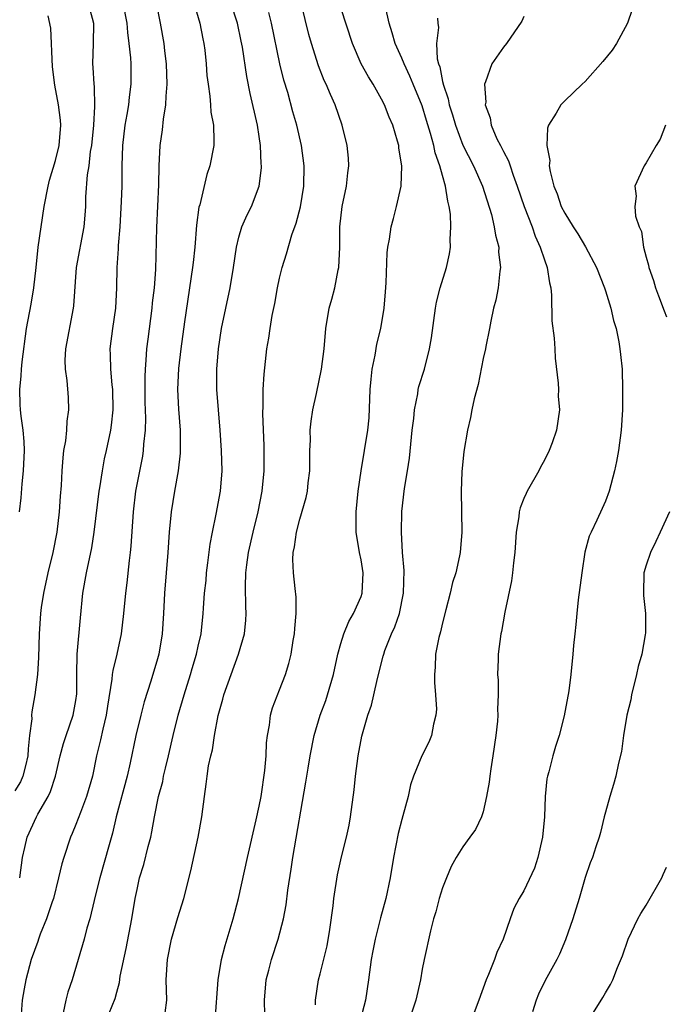
# Model space of a CAD drawing. Units: inches. Extents: x 2505000 to 2508000, y 1500000 to 1503000.
# Drawn here: x 2506727 to 2506791, y 1500541 to 1500637 of the extents above; entities that cross this region are included whole.
import ezdxf

# ---------------------------------------------------------------- set-up
doc = ezdxf.new("R2010")
doc.units = ezdxf.units.IN
doc.header["$MEASUREMENT"] = 0
doc.layers.add('LD25051500_2ft', color=123, linetype='Continuous')

msp = doc.modelspace()

# ---------------------------------------------------------------- linework, layer by layer
at = {"layer": 'LD25051500_2ft'}
for points, elevation in [([(2506734.367, 1500638.367), (2506734.722, 1500637), (2506734.688, 1500635), (2506734.63, 1500633), (2506734.668, 1500632.668), (2506734.742, 1500631), (2506734.776, 1500630.776), (2506734.807, 1500628.807), (2506734.708, 1500627), (2506734.517, 1500625), (2506734.41, 1500624.41), (2506734.257, 1500623), (2506734.108, 1500622.108), (2506733.942, 1500619.942), (2506733.924, 1500619), (2506733.872, 1500618.128), (2506733.758, 1500617), (2506733.022, 1500613), (2506732.765, 1500609.235), (2506732.734, 1500609), (2506731.971, 1500605), (2506731.907, 1500603.907), (2506731.929, 1500603), (2506732.109, 1500601.891), (2506732.224, 1500600.224), (2506732.281, 1500599), (2506732.09, 1500597.91), (2506732.063, 1500597), (2506731.972, 1500595.972), (2506731.788, 1500595), (2506731.698, 1500594.302), (2506731.618, 1500593), (2506731.559, 1500591.559), (2506731.463, 1500590.537), (2506731.362, 1500589), (2506731.115, 1500587), (2506730.732, 1500585), (2506730.248, 1500583), (2506729.812, 1500581), (2506729.599, 1500579.598), (2506729.522, 1500579), (2506729.383, 1500577), (2506729.319, 1500574.681), (2506729.221, 1500573), (2506728.973, 1500571), (2506728.674, 1500569.326), (2506728.642, 1500569), (2506728.651, 1500568.651), (2506728.444, 1500567), (2506728.302, 1500565.698), (2506728.29, 1500565), (2506728.037, 1500564.037), (2506727.798, 1500563), (2506727.553, 1500562.447), (2506727, 1500561.571)], 7538), ([(2506727.472, 1500553), (2506727.764, 1500555), (2506727.993, 1500555.993), (2506728.204, 1500557), (2506729.133, 1500559), (2506729.272, 1500559.273), (2506730.26, 1500561), (2506730.507, 1500561.493), (2506730.985, 1500563), (2506731.455, 1500565), (2506731.772, 1500566.228), (2506732.023, 1500567), (2506732.731, 1500569), (2506733, 1500570.449), (2506733.088, 1500571.089), (2506733.092, 1500573), (2506733.129, 1500575), (2506733.432, 1500578.568), (2506733.671, 1500581), (2506734.033, 1500583), (2506734.544, 1500585.455), (2506734.776, 1500587), (2506735.286, 1500591), (2506735.351, 1500591.351), (2506735.599, 1500593), (2506735.819, 1500594.181), (2506736.007, 1500595), (2506736.428, 1500597), (2506736.502, 1500597.498), (2506736.657, 1500599), (2506736.607, 1500601), (2506736.545, 1500601.455), (2506736.41, 1500603), (2506736.4, 1500604.4), (2506736.372, 1500605), (2506736.637, 1500607), (2506736.931, 1500609), (2506737.025, 1500611), (2506737.051, 1500613), (2506737.165, 1500614.835), (2506737.173, 1500615.172), (2506737.329, 1500617), (2506737.486, 1500619.486), (2506737.526, 1500621), (2506737.525, 1500623), (2506737.604, 1500625), (2506737.847, 1500627), (2506738.034, 1500628.034), (2506738.184, 1500629), (2506738.252, 1500629.748), (2506738.423, 1500631), (2506738.406, 1500633), (2506738.384, 1500633.617), (2506738.239, 1500635), (2506738.092, 1500636.092), (2506738.036, 1500637), (2506737.635, 1500639)], 7536), ([(2506740.884, 1500639), (2506741.286, 1500637), (2506741.631, 1500635), (2506741.703, 1500634.297), (2506741.873, 1500633), (2506741.937, 1500631), (2506741.82, 1500629.82), (2506741.807, 1500629), (2506741.565, 1500627.565), (2506741.477, 1500626.523), (2506741.242, 1500625), (2506741.13, 1500623), (2506741.12, 1500621.119), (2506740.914, 1500616.915), (2506740.797, 1500612.797), (2506740.665, 1500611), (2506740.484, 1500609.516), (2506740.447, 1500609), (2506740.043, 1500605.957), (2506739.935, 1500605), (2506739.875, 1500603.875), (2506739.79, 1500603), (2506739.756, 1500602.244), (2506739.773, 1500599.773), (2506739.824, 1500598.176), (2506739.792, 1500597), (2506739.643, 1500595.643), (2506739.616, 1500595), (2506739.537, 1500594.464), (2506738.86, 1500591), (2506738.607, 1500589), (2506738.385, 1500585.615), (2506738.325, 1500585), (2506738.215, 1500584.215), (2506738.002, 1500581.998), (2506737.854, 1500581), (2506737.673, 1500579), (2506737.442, 1500577), (2506737.003, 1500575), (2506736.608, 1500573.392), (2506736.563, 1500573), (2506736.535, 1500572.535), (2506736.099, 1500569.902), (2506735.979, 1500569), (2506735.635, 1500567.635), (2506735.418, 1500566.582), (2506735.016, 1500565), (2506734.609, 1500563), (2506734.047, 1500561), (2506733.443, 1500559.443), (2506733, 1500558.244), (2506732.637, 1500557.363), (2506732.469, 1500557), (2506731.81, 1500555), (2506731.618, 1500554.382), (2506731.3, 1500553), (2506730.784, 1500551), (2506730.656, 1500550.657), (2506730.116, 1500549), (2506729.489, 1500547.489), (2506729.313, 1500547), (2506729.243, 1500546.757), (2506728.602, 1500545), (2506728.077, 1500543), (2506727.898, 1500542.102), (2506727.73, 1500541), (2506727.621, 1500539.621)], 7534), ([(2506744.586, 1500639), (2506745.171, 1500637), (2506745.463, 1500635.463), (2506745.571, 1500635), (2506745.656, 1500634.344), (2506745.794, 1500633), (2506745.869, 1500631.869), (2506745.97, 1500631), (2506746.149, 1500629.851), (2506746.22, 1500629), (2506746.261, 1500628.261), (2506746.494, 1500627), (2506746.553, 1500625.447), (2506746.526, 1500625), (2506746.16, 1500623), (2506745.858, 1500622.143), (2506745.154, 1500619.154), (2506745.08, 1500618.919), (2506744.851, 1500617.149), (2506744.678, 1500615), (2506744.504, 1500613.496), (2506744.461, 1500613), (2506743.671, 1500607.671), (2506743.311, 1500605), (2506743.081, 1500603.081), (2506742.966, 1500601), (2506743.063, 1500599.063), (2506743.243, 1500597), (2506743.238, 1500594.762), (2506743.032, 1500593), (2506742.676, 1500591), (2506742.345, 1500589), (2506742.164, 1500587), (2506742.038, 1500585), (2506741.703, 1500581), (2506741.602, 1500579), (2506741.462, 1500577), (2506741.127, 1500575), (2506741, 1500574.527), (2506740.356, 1500572.356), (2506739.7, 1500570.3), (2506739.36, 1500569), (2506738.887, 1500567), (2506738.333, 1500564.333), (2506738.023, 1500563), (2506736.964, 1500559), (2506736.604, 1500557.395), (2506736.268, 1500556.268), (2506735.339, 1500553), (2506735, 1500551.592), (2506734.781, 1500550.781), (2506734.354, 1500549), (2506734.083, 1500548.083), (2506733.799, 1500547), (2506733.23, 1500545), (2506732.634, 1500543), (2506732.214, 1500541.786), (2506732.004, 1500541), (2506731.737, 1500539.738)], 7532), ([(2506735.955, 1500539), (2506736.838, 1500541.162), (2506737, 1500541.776), (2506737.281, 1500542.719), (2506737.347, 1500543.347), (2506737.923, 1500546.077), (2506738.484, 1500549), (2506738.826, 1500551), (2506739, 1500551.865), (2506739.254, 1500553), (2506739.664, 1500554.336), (2506740.099, 1500556.099), (2506740.343, 1500557), (2506740.452, 1500557.548), (2506740.704, 1500559), (2506741.105, 1500561), (2506741.517, 1500562.483), (2506741.609, 1500563), (2506741.786, 1500563.786), (2506742.092, 1500565), (2506742.554, 1500567), (2506743.053, 1500569), (2506743.633, 1500571), (2506744.256, 1500573), (2506744.413, 1500573.587), (2506744.841, 1500575), (2506745, 1500575.777), (2506745.283, 1500577), (2506745.507, 1500579), (2506745.528, 1500579.528), (2506745.636, 1500581), (2506745.775, 1500582.225), (2506745.829, 1500583), (2506745.961, 1500583.962), (2506746.181, 1500585.819), (2506746.405, 1500587), (2506746.771, 1500588.771), (2506747.18, 1500591), (2506747.346, 1500593), (2506747.306, 1500595), (2506747.174, 1500597), (2506746.839, 1500601), (2506746.822, 1500603), (2506746.985, 1500605), (2506747.305, 1500607), (2506748.135, 1500611), (2506748.468, 1500613), (2506748.761, 1500615), (2506749, 1500615.97), (2506749.306, 1500617), (2506749.83, 1500618.17), (2506750.226, 1500619), (2506750.978, 1500621), (2506751.213, 1500622.787), (2506751.222, 1500623), (2506751.202, 1500623.202), (2506751.137, 1500625), (2506751, 1500625.868), (2506750.819, 1500627), (2506750.099, 1500630.099), (2506749.769, 1500631.77), (2506749.349, 1500634.651), (2506749.239, 1500635.239), (2506748.853, 1500637), (2506748.226, 1500639)], 7530), ([(2506741.75, 1500539.75), (2506741.922, 1500541), (2506741.873, 1500543), (2506741.981, 1500545), (2506742.399, 1500547), (2506743, 1500549.116), (2506743.579, 1500551), (2506744.283, 1500553.718), (2506744.986, 1500557), (2506745.361, 1500559), (2506745.612, 1500561), (2506745.795, 1500562.205), (2506745.874, 1500563), (2506746.022, 1500564.022), (2506746.238, 1500565), (2506746.399, 1500565.6), (2506746.602, 1500567), (2506746.96, 1500568.96), (2506747.428, 1500570.572), (2506747.516, 1500571), (2506748.228, 1500573), (2506748.979, 1500575), (2506749.555, 1500577), (2506749.678, 1500578.322), (2506749.717, 1500579), (2506749.678, 1500579.678), (2506749.644, 1500581.644), (2506749.682, 1500583), (2506749.774, 1500583.774), (2506749.95, 1500585), (2506750.397, 1500587), (2506750.889, 1500589), (2506751.295, 1500591), (2506751.495, 1500593), (2506751.486, 1500595.486), (2506751.343, 1500598.657), (2506751.391, 1500599.392), (2506751.391, 1500601), (2506751.474, 1500602.526), (2506751.745, 1500605), (2506751.944, 1500606.056), (2506752.063, 1500607), (2506752.282, 1500608.282), (2506752.528, 1500609.472), (2506752.808, 1500611), (2506753, 1500611.955), (2506753.249, 1500613), (2506753.667, 1500614.333), (2506754.21, 1500616.21), (2506754.634, 1500617.366), (2506755.047, 1500618.953), (2506755.384, 1500621), (2506755.424, 1500623), (2506755.149, 1500625), (2506754.683, 1500627), (2506754.307, 1500628.307), (2506753.794, 1500630.206), (2506753.425, 1500631.424), (2506753.035, 1500633), (2506752.215, 1500637), (2506751.931, 1500638.069)], 7528), ([(2506746.657, 1500539), (2506746.959, 1500543), (2506747.295, 1500545), (2506747.645, 1500546.355), (2506748.441, 1500549), (2506748.968, 1500551), (2506749.844, 1500555), (2506750.713, 1500558.713), (2506751, 1500560.064), (2506751.174, 1500561), (2506751.549, 1500563.549), (2506751.669, 1500565), (2506751.708, 1500566.292), (2506751.8, 1500567), (2506752.014, 1500568.013), (2506752.112, 1500569), (2506752.29, 1500569.71), (2506753, 1500571.484), (2506753.579, 1500573), (2506753.911, 1500574.089), (2506754.128, 1500575), (2506754.327, 1500576.327), (2506754.453, 1500577), (2506754.482, 1500577.517), (2506754.622, 1500579), (2506754.615, 1500580.615), (2506754.54, 1500581.46), (2506754.371, 1500583), (2506754.303, 1500584.303), (2506754.339, 1500585), (2506754.467, 1500585.533), (2506754.663, 1500587), (2506755, 1500588.264), (2506755.621, 1500590.379), (2506755.739, 1500591), (2506755.82, 1500591.82), (2506755.97, 1500593), (2506755.963, 1500594.037), (2506755.981, 1500595), (2506756.027, 1500596.027), (2506756.014, 1500597), (2506756.107, 1500597.893), (2506756.275, 1500599), (2506756.631, 1500600.631), (2506757.112, 1500603), (2506757.363, 1500605), (2506757.526, 1500607), (2506757.858, 1500609), (2506758.119, 1500609.881), (2506758.415, 1500611), (2506758.766, 1500612.766), (2506758.828, 1500613), (2506758.915, 1500615), (2506758.921, 1500617), (2506759.145, 1500619), (2506759.568, 1500621), (2506759.701, 1500622.3), (2506759.804, 1500623), (2506759.757, 1500623.757), (2506759.634, 1500625), (2506759.16, 1500627), (2506758.464, 1500629), (2506757.989, 1500629.989), (2506757.577, 1500631), (2506757.387, 1500631.387), (2506756.821, 1500632.821), (2506756.137, 1500635), (2506755.884, 1500635.884), (2506755.162, 1500638.838)], 7526), ([(2506751.54, 1500539.54), (2506751.519, 1500541), (2506751.678, 1500543), (2506751.936, 1500543.936), (2506752.197, 1500545), (2506752.875, 1500547), (2506753.395, 1500549), (2506753.647, 1500550.353), (2506753.817, 1500551.817), (2506754.141, 1500553.859), (2506754.299, 1500555), (2506755.592, 1500562.408), (2506755.796, 1500563.796), (2506755.994, 1500565), (2506756.383, 1500567), (2506756.994, 1500569), (2506757.542, 1500570.458), (2506757.715, 1500571), (2506758.281, 1500573), (2506758.703, 1500575), (2506759, 1500576.048), (2506759.3, 1500577), (2506759.798, 1500578.202), (2506760.267, 1500579), (2506761, 1500580.662), (2506761.122, 1500581), (2506761.209, 1500583), (2506761, 1500584.283), (2506760.843, 1500585), (2506760.524, 1500587), (2506760.504, 1500588.504), (2506760.53, 1500589), (2506760.717, 1500591), (2506760.996, 1500593.004), (2506761.346, 1500595), (2506761.661, 1500597), (2506761.783, 1500598.217), (2506761.903, 1500601), (2506761.99, 1500602.01), (2506762.098, 1500603), (2506762.378, 1500604.379), (2506762.534, 1500605.467), (2506762.928, 1500607), (2506763.269, 1500609), (2506763.387, 1500610.613), (2506763.476, 1500611.476), (2506763.56, 1500614.44), (2506763.637, 1500615), (2506763.785, 1500615.785), (2506763.952, 1500617), (2506764.185, 1500617.815), (2506764.488, 1500619), (2506764.924, 1500621), (2506764.996, 1500623), (2506764.722, 1500624.722), (2506764.699, 1500625), (2506764.594, 1500625.406), (2506764.115, 1500627), (2506763.764, 1500627.764), (2506763.292, 1500629), (2506763, 1500629.555), (2506762.176, 1500631), (2506761.723, 1500631.723), (2506761.025, 1500633), (2506760.153, 1500635), (2506759, 1500638.525)], 7524), ([(2506756.534, 1500540.533), (2506756.529, 1500541), (2506756.836, 1500543), (2506757, 1500543.59), (2506757.669, 1500546.331), (2506757.932, 1500547.933), (2506758.264, 1500550.264), (2506758.338, 1500551), (2506758.693, 1500553.307), (2506759.08, 1500555.08), (2506759.565, 1500557), (2506759.816, 1500558.184), (2506759.969, 1500559), (2506760.327, 1500561.673), (2506760.452, 1500563), (2506760.703, 1500565), (2506761.062, 1500566.938), (2506761.672, 1500569), (2506762.016, 1500569.984), (2506762.262, 1500571), (2506762.613, 1500572.613), (2506763.185, 1500574.815), (2506763.221, 1500575), (2506763.341, 1500575.341), (2506763.993, 1500577), (2506764.328, 1500577.672), (2506764.779, 1500579), (2506765.184, 1500581), (2506765.231, 1500583.231), (2506765.08, 1500585), (2506764.964, 1500587), (2506765.004, 1500589.004), (2506765.277, 1500591.277), (2506765.56, 1500593), (2506765.744, 1500594.256), (2506766.018, 1500597), (2506766.174, 1500598.174), (2506766.233, 1500599), (2506766.57, 1500600.57), (2506766.62, 1500601), (2506766.686, 1500601.314), (2506767.221, 1500603), (2506767.724, 1500605), (2506767.91, 1500606.09), (2506768.302, 1500609), (2506768.414, 1500609.586), (2506768.773, 1500611), (2506769.386, 1500613), (2506769.675, 1500614.325), (2506769.77, 1500615), (2506769.741, 1500615.741), (2506769.82, 1500617), (2506769.771, 1500618.229), (2506769.659, 1500619), (2506769.513, 1500619.513), (2506769.305, 1500621), (2506769, 1500622.043), (2506768.742, 1500623), (2506768.266, 1500624.266), (2506768.132, 1500625), (2506767.832, 1500626.168), (2506767.432, 1500627.432), (2506767, 1500628.886), (2506766.112, 1500631), (2506765.801, 1500631.801), (2506765.226, 1500633), (2506765, 1500633.583), (2506764.35, 1500635), (2506764.062, 1500636.062), (2506763.76, 1500637), (2506763.394, 1500638.606)], 7522), ([(2506787.633, 1500638.367), (2506787.159, 1500637), (2506786.082, 1500635), (2506785.646, 1500634.354), (2506784.747, 1500633.252), (2506783, 1500631.286), (2506782.717, 1500631), (2506781, 1500629.386), (2506780.635, 1500629), (2506780.17, 1500628.17), (2506779.419, 1500627), (2506779.298, 1500626.703), (2506779.251, 1500625), (2506779.523, 1500623.523), (2506779.488, 1500623), (2506779.569, 1500622.431), (2506779.93, 1500621), (2506780.253, 1500620.253), (2506780.664, 1500619), (2506781, 1500618.322), (2506781.84, 1500617), (2506782.305, 1500616.305), (2506783.041, 1500615.042), (2506784.124, 1500613), (2506784.905, 1500611), (2506785, 1500610.706), (2506785.522, 1500609), (2506785.805, 1500607.805), (2506786.044, 1500607), (2506786.319, 1500605.682), (2506786.428, 1500605), (2506786.465, 1500604.464), (2506786.629, 1500603), (2506786.692, 1500601), (2506786.678, 1500599), (2506786.553, 1500597), (2506786.277, 1500595), (2506786.08, 1500593.92), (2506785.882, 1500593), (2506785.361, 1500591), (2506785, 1500590.023), (2506784.694, 1500589.306), (2506784.159, 1500588.159), (2506783.588, 1500587), (2506783.414, 1500586.586), (2506782.992, 1500585.008), (2506782.688, 1500583), (2506782.337, 1500580.337), (2506782.185, 1500579), (2506782.102, 1500577.898), (2506781.982, 1500577), (2506781.857, 1500575.857), (2506781.806, 1500575), (2506781.612, 1500573), (2506781.398, 1500571.398), (2506780.942, 1500568.942), (2506780.454, 1500567), (2506780.088, 1500565.912), (2506779.838, 1500565), (2506779.449, 1500563.449), (2506779.313, 1500563), (2506779.26, 1500562.74), (2506779.068, 1500561), (2506779.007, 1500559.007), (2506778.825, 1500557), (2506778.348, 1500555), (2506778.02, 1500553.98), (2506777, 1500551.746), (2506776.524, 1500551), (2506776.012, 1500549.988), (2506775.648, 1500549), (2506774.964, 1500547), (2506774.324, 1500545.676), (2506774.093, 1500545), (2506773.511, 1500543.511), (2506773.284, 1500543), (2506772.577, 1500541), (2506771.819, 1500539)], 7516), ([(2506727.457, 1500589), (2506727.63, 1500590.37), (2506727.722, 1500591.722), (2506727.857, 1500593), (2506727.934, 1500595), (2506727.907, 1500595.907), (2506727.806, 1500597), (2506727.611, 1500598.389), (2506727.552, 1500599), (2506727.523, 1500599.524), (2506727.482, 1500601), (2506727.634, 1500602.366), (2506727.656, 1500603), (2506727.725, 1500603.725), (2506728.157, 1500607), (2506728.601, 1500609.399), (2506728.863, 1500611), (2506729.091, 1500613), (2506729.29, 1500615), (2506729.57, 1500617), (2506729.891, 1500619), (2506730.267, 1500621), (2506730.412, 1500621.588), (2506731, 1500623.518), (2506731.366, 1500625), (2506731.513, 1500627), (2506731.484, 1500627.484), (2506731.275, 1500629), (2506730.917, 1500630.917), (2506730.708, 1500632.708), (2506730.519, 1500636.52), (2506730.274, 1500637.726)], 7540), ([(2506768.507, 1500637.493), (2506768.529, 1500637), (2506768.595, 1500636.595), (2506768.42, 1500635), (2506768.482, 1500633.518), (2506768.611, 1500633), (2506768.72, 1500632.72), (2506769, 1500631.278), (2506769.06, 1500631.061), (2506769.062, 1500631), (2506769.56, 1500629.56), (2506769.658, 1500629), (2506769.992, 1500627.992), (2506770.265, 1500627), (2506771, 1500625.027), (2506772.048, 1500623), (2506772.938, 1500621), (2506773.797, 1500618.203), (2506774.076, 1500617), (2506774.187, 1500616.187), (2506774.519, 1500615), (2506774.513, 1500614.513), (2506774.695, 1500613), (2506774.623, 1500612.623), (2506774.459, 1500611), (2506774.225, 1500609.775), (2506774.016, 1500609), (2506773.733, 1500607.733), (2506773.6, 1500607), (2506773.243, 1500605.243), (2506773.206, 1500605), (2506773, 1500604.064), (2506772.5, 1500601.501), (2506772.101, 1500600.101), (2506771.872, 1500599), (2506771.756, 1500598.244), (2506771.454, 1500597), (2506771.093, 1500594.907), (2506770.903, 1500592.903), (2506770.841, 1500591), (2506770.896, 1500587), (2506770.738, 1500585), (2506770.678, 1500584.677), (2506770.293, 1500583), (2506769.972, 1500582.028), (2506769.75, 1500581), (2506769.34, 1500579.34), (2506769, 1500578.088), (2506768.793, 1500577.207), (2506768.642, 1500576.643), (2506768.319, 1500575), (2506768.28, 1500573.72), (2506768.201, 1500573), (2506768.197, 1500572.196), (2506768.321, 1500571), (2506768.411, 1500569.589), (2506768.358, 1500569), (2506768.105, 1500568.105), (2506767.912, 1500567), (2506767.64, 1500566.36), (2506766.955, 1500565), (2506766.156, 1500563), (2506765.858, 1500562.142), (2506765.614, 1500561), (2506765.106, 1500559.106), (2506765, 1500558.759), (2506764.64, 1500557.36), (2506764.192, 1500555), (2506763.867, 1500553), (2506763.44, 1500551), (2506762.915, 1500549.085), (2506762.378, 1500547), (2506762.148, 1500545.851), (2506761.997, 1500545), (2506761.731, 1500543), (2506761.427, 1500541), (2506760.919, 1500539)], 7520), ([(2506777, 1500637.677), (2506776.777, 1500637.223), (2506775.279, 1500635), (2506775, 1500634.656), (2506773.854, 1500633), (2506773.234, 1500631.234), (2506773.116, 1500631), (2506773.252, 1500629.252), (2506773.197, 1500629), (2506773.693, 1500627.692), (2506773.763, 1500627), (2506774.347, 1500625.653), (2506774.682, 1500625), (2506774.805, 1500624.805), (2506775, 1500624.386), (2506775.493, 1500623.493), (2506775.635, 1500623), (2506775.934, 1500622.065), (2506776.342, 1500621), (2506777.014, 1500619), (2506777.791, 1500617), (2506778.091, 1500616.091), (2506778.602, 1500615), (2506779, 1500613.76), (2506779.278, 1500613), (2506779.491, 1500611.491), (2506779.624, 1500611), (2506779.711, 1500610.289), (2506779.75, 1500607.75), (2506779.956, 1500606.044), (2506780.03, 1500605), (2506780.077, 1500604.077), (2506780.369, 1500601.631), (2506780.377, 1500601), (2506780.364, 1500600.364), (2506780.481, 1500599), (2506780.204, 1500597), (2506779.773, 1500595.773), (2506779.472, 1500595), (2506779, 1500594.069), (2506778.618, 1500593.381), (2506778.464, 1500593), (2506777.329, 1500591), (2506777.219, 1500590.781), (2506777, 1500590.297), (2506776.631, 1500589.369), (2506776.538, 1500589), (2506776.48, 1500588.48), (2506776.239, 1500587), (2506776.099, 1500585), (2506775.966, 1500583.965), (2506775.877, 1500583), (2506775.783, 1500582.216), (2506775.115, 1500579.115), (2506774.789, 1500577.211), (2506774.727, 1500577), (2506774.477, 1500575), (2506774.471, 1500574.471), (2506774.409, 1500573), (2506774.455, 1500572.455), (2506774.455, 1500571), (2506774.403, 1500569.597), (2506774.437, 1500569), (2506774.406, 1500568.405), (2506774.252, 1500567), (2506773.948, 1500565), (2506773.736, 1500563.736), (2506773.636, 1500563), (2506773.587, 1500562.413), (2506773.335, 1500561), (2506773, 1500559.503), (2506772.837, 1500559), (2506772.227, 1500557.773), (2506771.697, 1500557), (2506771, 1500556.075), (2506770.347, 1500555), (2506769.86, 1500554.14), (2506769.378, 1500553), (2506769, 1500552.027), (2506768.685, 1500551), (2506768.337, 1500549.663), (2506768.125, 1500549), (2506767.807, 1500547.807), (2506767.196, 1500545), (2506767, 1500544.045), (2506766.822, 1500543), (2506766.382, 1500541), (2506765.543, 1500538.457)], 7518), ([(2506790.891, 1500627), (2506790.375, 1500625.625), (2506789.988, 1500625), (2506789, 1500623.281), (2506788.811, 1500623), (2506787.901, 1500621), (2506788.016, 1500620.017), (2506787.889, 1500619), (2506787.955, 1500618.045), (2506788.308, 1500617), (2506788.531, 1500616.53), (2506788.748, 1500615), (2506789, 1500614.025), (2506789.238, 1500613.238), (2506789.265, 1500613), (2506789.713, 1500611.712), (2506789.908, 1500611), (2506790.197, 1500610.197), (2506790.755, 1500608.755), (2506791, 1500608.164)], 7514), ([(2506791.28, 1500589), (2506790.385, 1500587), (2506789.942, 1500586.058), (2506789.414, 1500585), (2506789, 1500583.745), (2506788.782, 1500583), (2506788.739, 1500581), (2506788.753, 1500580.753), (2506788.946, 1500579), (2506788.922, 1500577.078), (2506788.906, 1500576.906), (2506788.562, 1500575), (2506788.22, 1500573.779), (2506788.066, 1500573), (2506787.566, 1500571), (2506787.482, 1500570.518), (2506787.104, 1500569), (2506786.761, 1500567), (2506786.567, 1500565.433), (2506786.272, 1500564.272), (2506786.012, 1500563), (2506785.808, 1500562.192), (2506785.428, 1500561), (2506785, 1500559.466), (2506784.876, 1500559), (2506784.523, 1500557.477), (2506784.379, 1500557), (2506784.051, 1500556.051), (2506783.725, 1500555), (2506783.516, 1500554.484), (2506783, 1500553.039), (2506782.432, 1500551), (2506781.802, 1500549), (2506781.068, 1500546.932), (2506780.487, 1500545.513), (2506780.232, 1500545), (2506779.09, 1500542.91), (2506778.429, 1500541.571), (2506778.197, 1500541), (2506777.849, 1500539.849)], 7514), ([(2506783.347, 1500539), (2506784.751, 1500541.249), (2506785, 1500541.71), (2506785.482, 1500542.518), (2506785.734, 1500543), (2506786.195, 1500544.195), (2506786.663, 1500545.337), (2506787.244, 1500547), (2506788.187, 1500549), (2506788.479, 1500549.521), (2506789, 1500550.321), (2506790.524, 1500553), (2506790.661, 1500553.339), (2506791, 1500554.059)], 7512)]:
    msp.add_lwpolyline(points, dxfattribs=dict(at, elevation=elevation))

doc.saveas('drawing.dxf')
